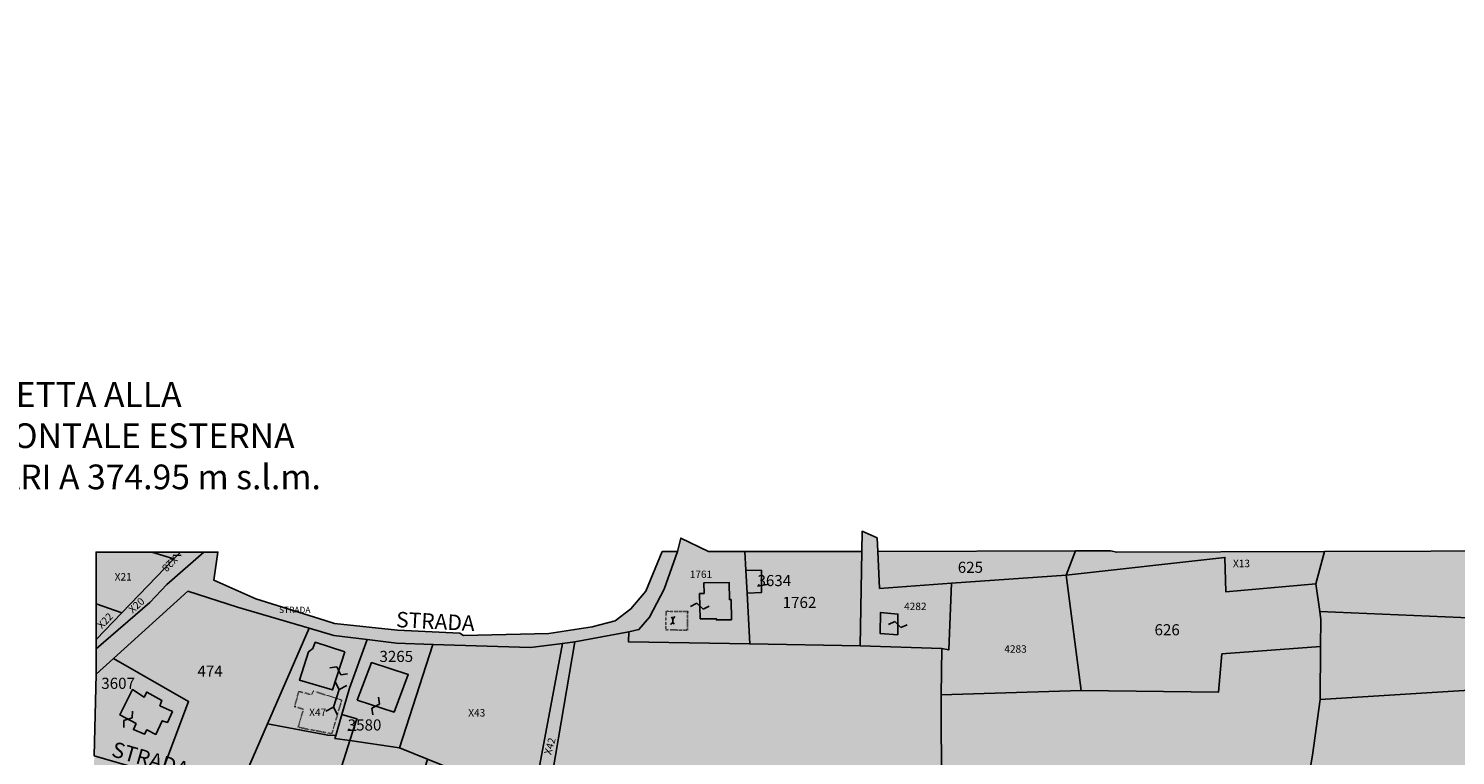
# Model space of a CAD drawing. Extents: x 1538956 to 1571595, y 5042519 to 5072519.
# Drawn here: x 1557411 to 1557873, y 5063302 to 5063537 of the extents above; entities that cross this region are included whole.
import ezdxf

# ---------------------------------------------------------------- set-up
doc = ezdxf.new("R2010")
doc.units = 0
doc.header["$LTSCALE"] = 2
doc.header["$MEASUREMENT"] = 0
for name, pattern in [('CONTINUA', [0]), ('FRECCETTA', [1, -1]), ('PUNTEGGIATA', [0.15, 0.025, -0.125])]:
    doc.linetypes.add(name, pattern=pattern)
for name, color, linetype in [('374', 1, 'Continuous'), ('base_cat_CONFINE', 92, 'CONTINUA'), ('base_cat_FABBRICATI', 92, 'CONTINUA'), ('base_cat_LINEEVARIE', 92, 'CONTINUA'), ('base_cat_PARTICELLE', 92, 'CONTINUA'), ('base_cat_ret_fabbricati', 254, 'CONTINUA'), ('base_cat_ret_foglio', 71, 'Continuous'), ('base_cat_SIMBOLI', 92, 'CONTINUA'), ('base_cat_STRADE', 92, 'CONTINUA'), ('base_cat_TESTI', 9, 'CONTINUA'), ('testo', 8, 'Continuous')]:
    doc.layers.add(name, color=color, linetype=linetype)
doc.styles.add('PC01', font='ARIAL.TTF')

# ---------------------------------------------------------------- blocks, each defined once
blk = doc.blocks.new('4', base_point=(5, 5))
at = {"layer": 'base_cat_SIMBOLI'}
for p, q in [((0, 7), (2, 5)), ((0, 3), (2, 5)), ((2, 5), (8, 5)), ((8, 5), (10, 7)), ((8, 5), (10, 3))]:
    blk.add_line(p, q, dxfattribs=at)
blk = doc.blocks.new('9', base_point=(5, 5))
at = {"layer": 'base_cat_SIMBOLI'}
for p, q in [((2, 5), (4, 6)), ((4, 6), (6, 4)), ((6, 4), (8, 5))]:
    blk.add_line(p, q, dxfattribs=at)

msp = doc.modelspace()

# ---------------------------------------------------------------- hatches: boundary and pattern name
at = {"layer": '374'}
h = msp.add_hatch(dxfattribs=at)
h.set_pattern_fill('ANSI31', color=256, scale=400, style=0)
h.paths.add_polyline_path([(1559258.08, 5063547.05), (1559242.28, 5063569.17), (1559176.86, 5063627.95), (1559166.13, 5063638.77), (1559111.17, 5063715.67), (1559100.96, 5063730.75), (1559045.47, 5063804.53), (1559023.95, 5063822.61), (1558980.22, 5063846.25), (1558914.97, 5063888.44), (1558886.55, 5063913.91), (1558849.15, 5063989.74), (1558841.56, 5064006.08), (1558827.64, 5064098.54), (1558804.15, 5064190.92), (1558791.42, 5064283.39), (1558797.71, 5064376.05), (1558824.14, 5064468.89), (1558828.91, 5064561.53), (1558815.2, 5064654), (1558777.53, 5064706.72), (1558740.26, 5064745.89), (1558712.18, 5064760.07), (1558647.27, 5064767.19), (1558582.5, 5064759.1), (1558550.04, 5064744.1), (1558518.21, 5064700.18), (1558475.23, 5064650.8), (1558454.45, 5064585.12), (1558447.7, 5064557.94), (1558390.56, 5064482.67), (1558338.2, 5064464.32), (1558325.91, 5064461.62), (1558263.16, 5064463.67), (1558196.17, 5064466.59), (1558162.16, 5064462.67), (1558131.45, 5064452.61), (1558080.02, 5064369.31), (1558128.83, 5064277.17), (1558133.15, 5064270.73), (1558170.13, 5064184.96), (1558199.39, 5064121.29), (1558224.35, 5064092.87), (1558264.71, 5064071.33), (1558329.85, 5064040.78), (1558375.81, 5064001.7), (1558395.43, 5063962.91), (1558412.63, 5063909.45), (1558444.72, 5063817.15), (1558455.46, 5063724.66), (1558462.74, 5063701.19), (1558483.41, 5063632.32), (1558492.26, 5063539.81), (1558502.07, 5063447.31), (1558530.57, 5063385.59), (1558545.7, 5063355.12), (1558581.99, 5063262.87), (1558532.17, 5063214.56), (1558467.36, 5063209.68), (1558402.55, 5063204.32), (1558337.59, 5063214.39), (1558272.72, 5063215.04), (1558207.66, 5063237.32), (1558188.16, 5063259.18), (1558142.02, 5063320.7), (1558111.68, 5063351.06), (1558076.64, 5063376.43), (1558011.42, 5063414.8), (1557946.73, 5063396.2), (1557932.08, 5063349.38), (1557932.79, 5063256.79), (1557937.68, 5063164.25), (1557925.04, 5063071.53), (1557885.31, 5063026.24), (1557820.77, 5062991.31), (1557796.37, 5062977.74), (1557756.36, 5062943.25), (1557741.8, 5062923.63), (1558023.48, 5062851.66, -0.009414), (1558241.28, 5062791.63), (1558244.39, 5062796.72), (1558276.41, 5062821.4), (1558340.96, 5062855.36), (1558389.48, 5062890.68), (1558405.39, 5062901.58), (1558470.24, 5062902.52), (1558488.65, 5062891.61), (1558535.57, 5062853.27), (1558573.78, 5062799.81), (1558601.24, 5062767.98), (1558666.21, 5062756.83), (1558730.73, 5062793.04), (1558737.3, 5062801.35), (1558765.93, 5062894.22), (1558793.89, 5062973.52), (1558803.99, 5062987.17), (1558858.37, 5063015.09), (1558923.06, 5063033.35), (1558987.97, 5063027.57), (1559052.61, 5063052.03), (1559084.9, 5063082.43), (1559116.86, 5063116.53), (1559181.85, 5063102.35), (1559204.73, 5063083.56), (1559247.23, 5063048.69), (1559312.06, 5063051.35), (1559376.81, 5063063.44), (1559441.85, 5063045.36), (1559507.22, 5062993.64), (1559572.23, 5062976.49), (1559613, 5062994.86), (1559571.5, 5063052.92), (1559555.23, 5063086.91), (1559505.59, 5063162.61), (1559496.4, 5063178.94), (1559439.91, 5063248.14), (1559422.62, 5063270.83), (1559374.19, 5063338.58), (1559359.73, 5063362.83), (1559308.48, 5063427.39), (1559288.93, 5063454.75)])
at = {"layer": 'base_cat_ret_fabbricati'}
h = msp.add_hatch(color=256, dxfattribs=at)
h.paths.add_polyline_path([(1558053, 5063082.94), (1558052.85, 5063080.01), (1558056.79, 5063079.65), (1558056.94, 5063082.58)])
h.paths.add_polyline_path([(1558058.14, 5063025.88), (1558067.71, 5063016.89), (1558074, 5063022.95), (1558069.31, 5063027.86), (1558073.68, 5063032.04), (1558068.89, 5063036.86)])
h.paths.add_polyline_path([(1557526.08, 5063006.81), (1557523.73, 5063001), (1557527.21, 5062999.64), (1557529.58, 5063005.42)])
h.paths.add_polyline_path([(1557505.98, 5063009.64), (1557514.86, 5063006.2), (1557516.52, 5063010.57), (1557518.31, 5063009.98), (1557519.84, 5063013.71), (1557518.16, 5063014.36), (1557519.95, 5063018.71), (1557511.11, 5063022.22)])
h.paths.add_polyline_path([(1557493.07, 5062979.26), (1557502.15, 5062975.33), (1557504.33, 5062980.03), (1557506.24, 5062979.29), (1557509.24, 5062985.88), (1557496.26, 5062991.29), (1557493.22, 5062984.38), (1557494.94, 5062983.62)])
h.paths.add_polyline_path([(1557859.58, 5063200.87), (1557859.32, 5063199.83), (1557858.69, 5063193.96), (1557858.48, 5063189.95), (1557867.18, 5063189.97), (1557867.57, 5063199.41), (1557867.74, 5063200.55), (1557867.93, 5063201.9), (1557867.94, 5063202.45), (1557860.88, 5063202.81), (1557859.99, 5063202.85), (1557859.87, 5063201.93)])
h.paths.add_polyline_path([(1557743.75, 5063019.61), (1557743.67, 5063018.55), (1557743.95, 5063018.52), (1557743.86, 5063017.87), (1557743.76, 5063016.64), (1557743.41, 5063013.24), (1557749.68, 5063012.62), (1557750.32, 5063019.04), (1557753.29, 5063018.79), (1557753.84, 5063023.89), (1557747.82, 5063024.47), (1557747.74, 5063023.63), (1557744.21, 5063023.97)])
h.paths.add_polyline_path([(1557517.45, 5063320.14), (1557529.39, 5063316.24), (1557533.96, 5063328.42), (1557522.09, 5063332.25)])
h.paths.add_polyline_path([(1557922.26, 5063254.97), (1557922.26, 5063252.43), (1557924, 5063252.51), (1557927.42, 5063276.64), (1557927.44, 5063284.9), (1557919.88, 5063284.9), (1557917.51, 5063282.07), (1557920.17, 5063279.25), (1557920.68, 5063277), (1557920.74, 5063274.69), (1557920.28, 5063274.69), (1557920.28, 5063273.53), (1557913.64, 5063273.82), (1557912.48, 5063259.66), (1557914.22, 5063259.37), (1557913.99, 5063251.92), (1557920.19, 5063252.19), (1557920.59, 5063255.05)])
h.paths.add_polyline_path([(1557692.47, 5063341.2), (1557692.56, 5063347.96), (1557686.89, 5063348.42), (1557686.79, 5063341.71)])
h.paths.add_polyline_path([(1557513.48, 5063335.7), (1557503.85, 5063338.82), (1557503.04, 5063336.79), (1557501.69, 5063335.77), (1557498.7, 5063326.62), (1557509.41, 5063323.44)])
h.paths.add_polyline_path([(1557571.92, 5063141.37), (1557561.44, 5063143), (1557560.73, 5063139.48), (1557562.82, 5063139.32), (1557562.82, 5063137.89), (1557571.29, 5063136.76)])
h.paths.add_polyline_path([(1557708.81, 5063137.6), (1557708.93, 5063132.4), (1557711.53, 5063132.46), (1557711.41, 5063137.66)])
h.paths.add_polyline_path([(1557449.98, 5063146.02), (1557449.8, 5063143.7), (1557453.22, 5063142.95), (1557453.59, 5063146.66), (1557454.27, 5063147.79), (1557451.27, 5063148.47)])
h.paths.add_polyline_path([(1557445.9, 5063312.54), (1557444.95, 5063310.59), (1557448.59, 5063309.11), (1557449.28, 5063310.48), (1557452.23, 5063309.01), (1557454.29, 5063313.43), (1557455.97, 5063312.91), (1557457.61, 5063316.38), (1557453.55, 5063318.28), (1557454.13, 5063320.02), (1557449.28, 5063322.71), (1557448.49, 5063321.08), (1557444.63, 5063323.5), (1557440.57, 5063315.33)])
h.paths.add_polyline_path([(1557730.76, 5063160.55), (1557731.14, 5063150.32), (1557733.52, 5063150.4), (1557739.13, 5063150.61), (1557742.07, 5063150.73), (1557741.69, 5063160.95)])
h.paths.add_polyline_path([(1557434.36, 5062995.63), (1557431.46, 5062996.58), (1557429.31, 5062989.7), (1557430.89, 5062989.19), (1557429.85, 5062985.46), (1557434.03, 5062984.28), (1557434.26, 5062984.99), (1557442.97, 5062982.35), (1557445.03, 5062989.1), (1557442.01, 5062990.02), (1557442.9, 5062993.12)])
h.paths.add_polyline_path([(1557705.11, 5063045.51), (1557705.05, 5063038.3), (1557710.48, 5063038.43), (1557710.48, 5063045.45)])
h.paths.add_polyline_path([(1557668.06, 5062830.51), (1557665.95, 5062832.03), (1557664.74, 5062830.37), (1557666.85, 5062828.84)])
h.paths.add_polyline_path([(1557526.63, 5062876.25), (1557529.91, 5062874.5), (1557531.45, 5062877.56), (1557528.19, 5062879.26)])
h.paths.add_polyline_path([(1557430.51, 5063039.47), (1557438.89, 5063032.55), (1557447.04, 5063043.3), (1557439.03, 5063049.16), (1557435.2, 5063044.38), (1557434.33, 5063045.06)])
h.paths.add_polyline_path([(1557576.98, 5063017.05), (1557572.01, 5063019.24), (1557568.78, 5063013.78), (1557573.81, 5063011.43)])
h.paths.add_polyline_path([(1557499.51, 5063262.28), (1557483.28, 5063267.81), (1557480.72, 5063258.76), (1557496.96, 5063253.48)])
h.paths.add_polyline_path([(1557660.64, 5063166.45), (1557662.58, 5063166.45), (1557662.93, 5063167.08), (1557671.46, 5063167.02), (1557671.46, 5063180.34), (1557664.36, 5063180.4), (1557664.41, 5063175.14), (1557660.58, 5063175.14)])
h.paths.add_polyline_path([(1557564.37, 5063007.91), (1557566.03, 5063010.71), (1557562.39, 5063012.64), (1557560.4, 5063009.88)])
h.paths.add_polyline_path([(1557557.51, 5063245.44), (1557559.12, 5063251.11), (1557547.07, 5063254.18), (1557545.23, 5063247.2), (1557552.75, 5063245.29), (1557553.06, 5063246.67)])
h.paths.add_polyline_path([(1557631.27, 5063126.05), (1557634.82, 5063124.33), (1557634.14, 5063122.97), (1557640.73, 5063119.74), (1557642.12, 5063122.55), (1557652.7, 5063117.36), (1557653.34, 5063118.57), (1557655.48, 5063117.55), (1557657.2, 5063121.1), (1557655.06, 5063122.12), (1557655.17, 5063122.3), (1557635.86, 5063131.8), (1557635.1, 5063132.87), (1557634.26, 5063133.39), (1557633.3, 5063133.16), (1557631.56, 5063131.92), (1557631.66, 5063131.73), (1557631.26, 5063131.44), (1557629.31, 5063127.49), (1557631.44, 5063126.42)])
h.paths.add_polyline_path([(1557794.78, 5063221.36), (1557794.97, 5063217.14), (1557799.37, 5063217.2), (1557799.07, 5063221.6)])
h.paths.add_polyline_path([(1557470.92, 5063217.26), (1557472.78, 5063217.31), (1557474.13, 5063217.01), (1557476.23, 5063214.41), (1557482.99, 5063212.51), (1557485.79, 5063222.58), (1557479.34, 5063224.62), (1557478.99, 5063223.82), (1557476.18, 5063224.57), (1557476.03, 5063225.82), (1557471.78, 5063227.47), (1557463.54, 5063222.25), (1557465.78, 5063218.75), (1557468.02, 5063218.61), (1557469.17, 5063216.41)])
h.paths.add_polyline_path([(1557606.73, 5062975.03), (1557602.45, 5062965.63), (1557609.72, 5062962.84), (1557611.38, 5062967.09), (1557613.47, 5062972.46)])
h.paths.add_polyline_path([(1557547.15, 5063219.33), (1557552.52, 5063230.6), (1557542.54, 5063234.9), (1557537.79, 5063223.63)])
h.paths.add_polyline_path([(1557508.73, 5063245.03), (1557506.5, 5063245.61), (1557505.96, 5063244.11), (1557504.55, 5063244.61), (1557502.12, 5063237.83), (1557503.53, 5063237.33), (1557502.39, 5063234.13), (1557510.2, 5063231.33), (1557514.38, 5063243)])
h.paths.add_polyline_path([(1558447.85, 5063275.58), (1558451.54, 5063272.24), (1558454.86, 5063275.21), (1558451.43, 5063278.75)])
h.paths.add_polyline_path([(1557466.36, 5063240.7), (1557491.3, 5063232.59), (1557494.27, 5063242.87), (1557469.29, 5063249.98)])
h.paths.add_polyline_path([(1557643.71, 5063354.76), (1557648.31, 5063354.93), (1557648.37, 5063362.07), (1557643.33, 5063362.19)])
h.paths.add_polyline_path([(1557632.24, 5063177.23), (1557632.46, 5063173.45), (1557624.09, 5063173.31), (1557624.16, 5063168.71), (1557627.65, 5063168.84), (1557627.3, 5063163.41), (1557639.02, 5063163.41), (1557638.81, 5063171.98), (1557644.04, 5063172.19), (1557643.85, 5063178.97)])
h.paths.add_polyline_path([(1557532.71, 5063256.92), (1557529.24, 5063249.29), (1557526.55, 5063250.08), (1557523.31, 5063240.66), (1557526.32, 5063239.59), (1557522.48, 5063230.23), (1557528.34, 5063227.78), (1557532, 5063237.04), (1557530.49, 5063237.67), (1557533.71, 5063246.32), (1557535.22, 5063245.95), (1557539.33, 5063254.71)])
h.paths.add_polyline_path([(1558038.64, 5063160.16), (1558038.14, 5063165.77), (1558034.23, 5063165.32), (1558034.52, 5063163), (1558031.4, 5063162.39), (1558031.41, 5063158.76), (1558034.53, 5063159.38)])
h.paths.add_polyline_path([(1557501.93, 5063208.29), (1557505.14, 5063216.95), (1557507, 5063221.78), (1557500.25, 5063224.35), (1557494.95, 5063210.53)])
h.paths.add_polyline_path([(1557527.65, 5063209.67), (1557532.21, 5063208.27), (1557531.93, 5063206.96), (1557536.59, 5063205.66), (1557538.64, 5063212.18), (1557531.47, 5063214.14), (1557532.4, 5063216.84), (1557519.26, 5063221.21), (1557515.53, 5063209.95), (1557526.81, 5063206.69)])
h.paths.add_polyline_path([(1557675.18, 5063120.37), (1557669.7, 5063121.95), (1557667.27, 5063122.7), (1557664.73, 5063113.96), (1557662.58, 5063114.63), (1557663.09, 5063115.78), (1557658.4, 5063117.85), (1557656.35, 5063113.61), (1557657.01, 5063113.52), (1557659.6, 5063112.99), (1557663.08, 5063111.49), (1557671.12, 5063107.23)])
h.paths.add_polyline_path([(1557879.85, 5063305.46), (1557886.25, 5063306.66), (1557884.36, 5063316.96), (1557877.94, 5063315.78)])
h.paths.add_polyline_path([(1557512.48, 5063315.48), (1557510.49, 5063308.62), (1557510.24, 5063307.73), (1557515.07, 5063307.02), (1557517.32, 5063314.11)])
h.paths.add_polyline_path([(1557458.73, 5063280.07), (1557454.66, 5063281.71), (1557451.26, 5063274.11), (1557450.3, 5063274.48), (1557448.65, 5063270.55), (1557453.33, 5063268.27), (1557453.86, 5063269.33), (1557455.46, 5063268.61), (1557460.82, 5063266.2), (1557465.39, 5063277.4)])
h.paths.add_polyline_path([(1558020.73, 5063245.96), (1558014.09, 5063245.58), (1558014.17, 5063243), (1558014.18, 5063238.9), (1558019.9, 5063239.35), (1558020.77, 5063239.38)])
h.paths.add_polyline_path([(1558224.58, 5063369.93), (1558226.21, 5063366.35), (1558230.19, 5063367.97), (1558228.9, 5063369.92)])
h.paths.add_polyline_path([(1557629.78, 5063354.58), (1557628.33, 5063354.57), (1557628.5, 5063346.42), (1557633.76, 5063346.47), (1557633.77, 5063346.06), (1557638.63, 5063346.11), (1557638.5, 5063352.67), (1557637.95, 5063352.66), (1557637.84, 5063358.2), (1557629.74, 5063358.11)])
at = {"layer": 'base_cat_ret_foglio'}
msp.add_hatch(color=256, dxfattribs=at).paths.add_polyline_path([(1558724.17, 5063192.82), (1558724.06, 5063245), (1558724.04, 5063255.83), (1558724.03, 5063260.04), (1558724.02, 5063263.18), (1558723.89, 5063327.52), (1558723.87, 5063336.85), (1558723.86, 5063342.2), (1558722.82, 5063371.45), (1558692.26, 5063371.38), (1558671.2, 5063371.32), (1558648, 5063371.26), (1558627.73, 5063371.21), (1558613.33, 5063371.17), (1558586.86, 5063371.11), (1558525.43, 5063370.95), (1558519.89, 5063370.94), (1558436, 5063370.72), (1558405.3, 5063370.64), (1558392.72, 5063370.61), (1558389.48, 5063370.6), (1558379.64, 5063370.58), (1558307.4, 5063370.39), (1558300.08, 5063370.38), (1558296.18, 5063370.37), (1558259.52, 5063370.27), (1558255.42, 5063369.88), (1558250.41, 5063369.89), (1558228.9, 5063369.92), (1558224.58, 5063369.93), (1558193.56, 5063369.98), (1558191.45, 5063370.17), (1558181.68, 5063370.06), (1558175.83, 5063369.99), (1558169.97, 5063369.93), (1558111.13, 5063369.26), (1558062.87, 5063368.72), (1558058.38, 5063368.67), (1558015.08, 5063368.18), (1557979.75, 5063368.42), (1557965.22, 5063368.52), (1557957.38, 5063368.57), (1557934.04, 5063368.5), (1557830.66, 5063368.17), (1557763.42, 5063367.95), (1557761.42, 5063368.42), (1557750.01, 5063368.39), (1557686.03, 5063368.21), (1557685.81, 5063372.62), (1557680.96, 5063374.77), (1557680.85, 5063368.22), (1557643.01, 5063368.19), (1557631.15, 5063368.18), (1557622.22, 5063372.54), (1557621.2, 5063368.17), (1557616.22, 5063368.16), (1557610.87, 5063355.33), (1557606.05, 5063349.62), (1557600.93, 5063345.81), (1557593.52, 5063343.87), (1557579.48, 5063341.67), (1557551.9, 5063341.02), (1557550.66, 5063341.73), (1557530.45, 5063342.75), (1557510.13, 5063344.96), (1557507.09, 5063345.91), (1557484.57, 5063352.94), (1557471, 5063358.95), (1557472.35, 5063368.03), (1557467.81, 5063368.03), (1557460.2, 5063368.02), (1557450.94, 5063368.01), (1557432.85, 5063367.99), (1557432.87, 5063351.29), (1557432.88, 5063339.75), (1557432.89, 5063336.69), (1557432.9, 5063328.5), (1557432.29, 5063302.13), (1557432.15, 5063296.22), (1557432.25, 5063274.3), (1557432.35, 5063251.86), (1557432.41, 5063238.95), (1557432.55, 5063207.56), (1557432.7, 5063174.34), (1557432.9, 5063130.5), (1557432.92, 5063126.8), (1557433.06, 5063096.39), (1557433.2, 5063064.35), (1557433.21, 5063062), (1557433.24, 5063055.37), (1557432.65, 5063051.49), (1557429.14, 5063035.38), (1557425.25, 5063020.16), (1557419.23, 5062998.65), (1557414.83, 5062983.12), (1557422.24, 5062980.82), (1557432.61, 5062977.29), (1557432.75, 5062953.66), (1557433.14, 5062888.8), (1557433.21, 5062876.62), (1557433.26, 5062868.81), (1557433.43, 5062840.46), (1557433.48, 5062832.28), (1557433.7, 5062796.01), (1557433.73, 5062790.5), (1557433.87, 5062767.09), (1557433.94, 5062754.86), (1557434.15, 5062720.41), (1557434.58, 5062648.29), (1557434.7, 5062629.11), (1557435.21, 5062543.88), (1557435.67, 5062467.61), (1557476.86, 5062461.61), (1557484.39, 5062461.69), (1557506.64, 5062504.05), (1557545.35, 5062572.32), (1557547.26, 5062580.83), (1557550.99, 5062593.4), (1557560.67, 5062630.22), (1557634.89, 5062609.7), (1557648.03, 5062634.22), (1557650.67, 5062637.52), (1557650.15, 5062639.08), (1557698.84, 5062700.6), (1557712.16, 5062713.91), (1557719.82, 5062719.21), (1557754.44, 5062740.93), (1557796.04, 5062763.29), (1557805.49, 5062771.76), (1557818.29, 5062785.54), (1557829.67, 5062796.27), (1557839.06, 5062800.06), (1557854.42, 5062803.92), (1557877.08, 5062807.03), (1557887.44, 5062807.58), (1557941.92, 5062807.26), (1557951.64, 5062809.88), (1557960.12, 5062812.88), (1557969.36, 5062817.49), (1558008.71, 5062840.28), (1558052.04, 5062867.05), (1558075.24, 5062883.47), (1558079.45, 5062904.34), (1558082.88, 5062933.35), (1558088.79, 5062953.7), (1558089.97, 5062956.81), (1558097.06, 5062962.5), (1558099.15, 5062963.05), (1558209.5, 5062969.09), (1558236.03, 5062981.63), (1558275.86, 5063001.85), (1558319.44, 5063023.75), (1558322.9, 5063024.8), (1558363.38, 5063025.29), (1558386.18, 5063027.43), (1558433.43, 5063030.75), (1558451.3, 5063029.29), (1558501.49, 5063022.3), (1558509.19, 5063020.15), (1558523.29, 5063014.84), (1558545.38, 5063003.28), (1558570.6, 5062991.02), (1558584.88, 5062988.94), (1558595.46, 5062993.35), (1558599.12, 5062995.79), (1558614.59, 5063006.55), (1558629.97, 5063017.34), (1558646.41, 5063026.95), (1558663.56, 5063037.25), (1558669, 5063040.75), (1558674.74, 5063045.38), (1558683.13, 5063052.37), (1558693.06, 5063063.42), (1558697.43, 5063069.79), (1558724.4, 5063072.7), (1558724.42, 5063073.76), (1558724.36, 5063101.44)])

# ---------------------------------------------------------------- linework, layer by layer
at = {"layer": 'base_cat_CONFINE'}
msp.add_lwpolyline([(1557934.04, 5063368.5), (1557830.66, 5063368.17), (1557763.42, 5063367.95), (1557761.42, 5063368.42), (1557750.01, 5063368.39), (1557686.03, 5063368.21), (1557685.81, 5063372.62), (1557680.96, 5063374.77), (1557680.85, 5063368.22), (1557643.01, 5063368.19), (1557631.15, 5063368.18), (1557622.22, 5063372.54), (1557621.2, 5063368.17), (1557616.22, 5063368.16), (1557610.87, 5063355.33), (1557606.05, 5063349.62), (1557600.93, 5063345.81), (1557593.52, 5063343.87), (1557579.48, 5063341.67), (1557551.9, 5063341.02), (1557550.66, 5063341.73), (1557530.45, 5063342.75), (1557510.13, 5063344.96), (1557507.09, 5063345.91), (1557484.57, 5063352.94), (1557471, 5063358.95), (1557472.35, 5063368.03), (1557467.81, 5063368.03), (1557460.2, 5063368.02), (1557450.94, 5063368.01), (1557432.85, 5063367.99), (1557432.87, 5063351.29), (1557432.88, 5063339.75), (1557432.89, 5063336.69), (1557432.9, 5063328.5), (1557432.29, 5063302.13)], dxfattribs=at)
at = {"layer": 'base_cat_FABBRICATI'}
for points in [[(1557643.71, 5063354.76), (1557648.31, 5063354.93), (1557648.37, 5063362.07), (1557643.33, 5063362.19), (1557643.71, 5063354.76)], [(1557629.78, 5063354.58), (1557628.33, 5063354.57), (1557628.5, 5063346.42), (1557633.76, 5063346.47), (1557633.77, 5063346.06), (1557638.63, 5063346.11), (1557638.5, 5063352.67), (1557637.95, 5063352.66), (1557637.84, 5063358.2), (1557629.74, 5063358.11), (1557629.78, 5063354.58)], [(1557692.47, 5063341.2), (1557692.56, 5063347.96), (1557686.89, 5063348.42), (1557686.79, 5063341.71), (1557692.47, 5063341.2)], [(1557513.48, 5063335.7), (1557503.85, 5063338.82), (1557503.04, 5063336.79), (1557501.69, 5063335.77), (1557498.7, 5063326.62), (1557509.41, 5063323.44), (1557513.48, 5063335.7)], [(1557517.45, 5063320.14), (1557529.39, 5063316.24), (1557533.96, 5063328.42), (1557522.09, 5063332.25), (1557517.45, 5063320.14)], [(1557445.9, 5063312.54), (1557444.95, 5063310.59), (1557448.59, 5063309.11), (1557449.28, 5063310.48), (1557452.23, 5063309.01), (1557454.29, 5063313.43), (1557455.97, 5063312.91), (1557457.61, 5063316.38), (1557453.55, 5063318.28), (1557454.13, 5063320.02), (1557449.28, 5063322.71), (1557448.49, 5063321.08), (1557444.63, 5063323.5), (1557440.57, 5063315.33), (1557445.9, 5063312.54)], [(1557512.48, 5063315.48), (1557510.49, 5063308.62), (1557510.24, 5063307.73), (1557515.07, 5063307.02), (1557517.32, 5063314.11), (1557512.48, 5063315.48)]]:
    msp.add_lwpolyline(points, close=True, dxfattribs=at)
at = {"layer": 'base_cat_LINEEVARIE', "linetype": 'PUNTEGGIATA'}
for points in [[(1557624.46, 5063348.75), (1557617.46, 5063348.86), (1557617.36, 5063342.86), (1557624.37, 5063342.75), (1557624.46, 5063348.75)], [(1557498.52, 5063322.92), (1557497.17, 5063318.03)], [(1557502.58, 5063321.89), (1557498.52, 5063322.92)], [(1557503.29, 5063323.05), (1557502.58, 5063321.89)], [(1557512.43, 5063320.15), (1557503.29, 5063323.05)], [(1557509.21, 5063309.22), (1557512.43, 5063320.15)], [(1557497.17, 5063318.03), (1557500.07, 5063317.13)], [(1557500.07, 5063317.13), (1557498.27, 5063311.34)], [(1557498.27, 5063311.34), (1557509.21, 5063309.22)]]:
    msp.add_lwpolyline(points, dxfattribs=at)
at = {"layer": 'base_cat_LINEEVARIE'}
msp.add_lwpolyline([(1557619.25, 5063347.09), (1557619.66, 5063346.26), (1557620.2, 5063347.07), (1557619.66, 5063346.26), (1557619.6, 5063345.21), (1557619.04, 5063344.69), (1557619.6, 5063345.21), (1557620.09, 5063344.65)], dxfattribs=at)
at = {"layer": 'base_cat_PARTICELLE', "linetype": 'FRECCETTA'}
for p, q in [((1557457.87, 5063367.01), (1557460.46, 5063366.89)), ((1557647.06, 5063357), (1557650.8, 5063357.63)), ((1557514.36, 5063310.28), (1557517.1, 5063310.34))]:
    msp.add_line(p, q, dxfattribs=at)
at = {"layer": 'base_cat_PARTICELLE'}
for points in [[(1557621.2, 5063368.17), (1557616.79, 5063356.02), (1557612.05, 5063346.92), (1557608.68, 5063342.96), (1557605.43, 5063342.17), (1557605.32, 5063338.97), (1557644.57, 5063338.28), (1557643.71, 5063354.76), (1557643.33, 5063362.19), (1557643.01, 5063368.19), (1557631.15, 5063368.18), (1557622.22, 5063372.54), (1557621.2, 5063368.17)], [(1557680.85, 5063368.22), (1557680.35, 5063337.65), (1557706.79, 5063336.77), (1557708.98, 5063336.34), (1557709.85, 5063357.91), (1557686.6, 5063356.25), (1557686.03, 5063368.21), (1557685.81, 5063372.62), (1557680.96, 5063374.77), (1557680.85, 5063368.22)], [(1557432.87, 5063351.29), (1557441.25, 5063348.41), (1557458.06, 5063365.81), (1557450.94, 5063368.01), (1557432.85, 5063367.99), (1557432.87, 5063351.29)], [(1557432.89, 5063336.69), (1557450.24, 5063351.73), (1557455.76, 5063357.52), (1557467.81, 5063368.03), (1557460.2, 5063368.02), (1557458.06, 5063365.81), (1557441.25, 5063348.41), (1557432.88, 5063339.75), (1557432.89, 5063336.69)], [(1557450.94, 5063368.01), (1557458.06, 5063365.81), (1557460.2, 5063368.02), (1557450.94, 5063368.01)], [(1557643.01, 5063368.19), (1557643.33, 5063362.19), (1557648.37, 5063362.07), (1557648.31, 5063354.93), (1557643.71, 5063354.76), (1557644.57, 5063338.28), (1557680.35, 5063337.65), (1557680.85, 5063368.22), (1557643.01, 5063368.19)], [(1557686.03, 5063368.21), (1557686.6, 5063356.25), (1557709.85, 5063357.91), (1557747.02, 5063360.57), (1557750.01, 5063368.39), (1557686.03, 5063368.21)], [(1557750.01, 5063368.39), (1557747.02, 5063360.57), (1557798.43, 5063366.29), (1557798.7, 5063355.18), (1557827.91, 5063357.69), (1557830.66, 5063368.17), (1557763.42, 5063367.95), (1557761.42, 5063368.42), (1557750.01, 5063368.39)], [(1557829.42, 5063337.41), (1557829.5, 5063346.14), (1557829.15, 5063348.74), (1557827.91, 5063357.69), (1557798.7, 5063355.18), (1557798.43, 5063366.29), (1557747.02, 5063360.57), (1557751.89, 5063323.23), (1557796.38, 5063322.73), (1557797.45, 5063335.07), (1557829.42, 5063337.41)], [(1557830.66, 5063368.17), (1557827.91, 5063357.69), (1557829.15, 5063348.74), (1557890.09, 5063346.23), (1557939.34, 5063334.63), (1557945.77, 5063363.22), (1557934.04, 5063368.5), (1557830.66, 5063368.17)], [(1557643.71, 5063354.76), (1557648.31, 5063354.93), (1557648.37, 5063362.07), (1557643.33, 5063362.19), (1557643.71, 5063354.76)], [(1557751.89, 5063323.23), (1557747.02, 5063360.57), (1557709.85, 5063357.91), (1557708.98, 5063336.34), (1557706.79, 5063336.77), (1557706.55, 5063321.78), (1557751.89, 5063323.23)], [(1557453.85, 5063295.79), (1557461.21, 5063293.62), (1557462.43, 5063293.47), (1557478.03, 5063288.63), (1557488.41, 5063312.41), (1557501.91, 5063343.36), (1557478.69, 5063350.15), (1557462.61, 5063355.34), (1557438.47, 5063333.54), (1557462.81, 5063319.69), (1557453.85, 5063295.79)], [(1557432.88, 5063339.75), (1557441.25, 5063348.41), (1557432.87, 5063351.29), (1557432.88, 5063339.75)], [(1557939.34, 5063334.63), (1557890.09, 5063346.23), (1557829.15, 5063348.74), (1557829.5, 5063346.14), (1557829.42, 5063337.41), (1557829.26, 5063320.28), (1557886.24, 5063323.86), (1557886.71, 5063327.23), (1557937.39, 5063316.75), (1557939.34, 5063334.63)], [(1557512.48, 5063315.48), (1557514.95, 5063324.02), (1557520.65, 5063339.7), (1557509.86, 5063341.04), (1557501.91, 5063343.36), (1557488.41, 5063312.41), (1557507.92, 5063308.75), (1557510.49, 5063308.62), (1557512.48, 5063315.48)], [(1557515.07, 5063307.02), (1557531.11, 5063304.66), (1557541.97, 5063338.13), (1557530.21, 5063338.52), (1557520.65, 5063339.7), (1557514.95, 5063324.02), (1557512.48, 5063315.48), (1557517.32, 5063314.11), (1557515.07, 5063307.02)], [(1557574.33, 5063287.24), (1557583.91, 5063338.45), (1557573.59, 5063337.09), (1557541.97, 5063338.13), (1557531.11, 5063304.66), (1557540.19, 5063301), (1557574.33, 5063287.24)], [(1557568.78, 5063256.25), (1557572.99, 5063255.12), (1557577.03, 5063279.11), (1557580.82, 5063297.12), (1557587.94, 5063338.98), (1557583.91, 5063338.45), (1557574.33, 5063287.24), (1557573.53, 5063283.44), (1557568.78, 5063256.25)], [(1557588.89, 5063252.7), (1557597.93, 5063249.76), (1557598.59, 5063246.31), (1557681.74, 5063224.34), (1557681.28, 5063255.76), (1557706.76, 5063257.64), (1557706.55, 5063321.78), (1557706.79, 5063336.77), (1557680.35, 5063337.65), (1557644.57, 5063338.28), (1557605.32, 5063338.97), (1557605.43, 5063342.17), (1557587.94, 5063338.98), (1557580.82, 5063297.12), (1557588.89, 5063252.7)], [(1557432.29, 5063302.13), (1557453.85, 5063295.79), (1557462.81, 5063319.69), (1557438.47, 5063333.54), (1557432.9, 5063328.5), (1557432.29, 5063302.13)], [(1557822.1, 5063273.9), (1557826.75, 5063302.29), (1557829.26, 5063320.28), (1557829.42, 5063337.41), (1557797.45, 5063335.07), (1557796.38, 5063322.73), (1557751.89, 5063323.23), (1557706.55, 5063321.78), (1557706.76, 5063257.64), (1557756.2, 5063274.8), (1557758.66, 5063257.28), (1557783.65, 5063264.27), (1557790.66, 5063265.16), (1557791.46, 5063270.61), (1557822.1, 5063273.9)], [(1557935.45, 5063295.23), (1557937.39, 5063316.75), (1557886.71, 5063327.23), (1557886.24, 5063323.86), (1557829.26, 5063320.28), (1557826.75, 5063302.29), (1557822.1, 5063273.9), (1557818.47, 5063252.9), (1557818.61, 5063231.67), (1557827.09, 5063232.74), (1557828.35, 5063232.83), (1557834.9, 5063233.29), (1557852.11, 5063234.51), (1557885.98, 5063237.95), (1557883.77, 5063263.13), (1557882.1, 5063285.8), (1557897.35, 5063287.53), (1557901.11, 5063289.39), (1557905.28, 5063290.61), (1557905.28, 5063292.93), (1557935.45, 5063295.23)], [(1557512.48, 5063315.48), (1557510.49, 5063308.62), (1557510.24, 5063307.73), (1557515.07, 5063307.02), (1557517.32, 5063314.11), (1557512.48, 5063315.48)], [(1557478.03, 5063288.63), (1557480.28, 5063287.93), (1557483.17, 5063286.56), (1557496.57, 5063282.06), (1557506.45, 5063279.78), (1557515.07, 5063307.02), (1557510.24, 5063307.73), (1557510.49, 5063308.62), (1557507.92, 5063308.75), (1557488.41, 5063312.41), (1557478.03, 5063288.63)], [(1557540.19, 5063301), (1557531.11, 5063304.66), (1557515.07, 5063307.02), (1557506.45, 5063279.78), (1557515.19, 5063276.89), (1557530.84, 5063269.51), (1557540.19, 5063301)]]:
    msp.add_lwpolyline(points, close=True, dxfattribs=at)
at = {"layer": 'base_cat_STRADE'}
msp.add_lwpolyline([(1557432.9, 5063328.5), (1557438.47, 5063333.54), (1557462.61, 5063355.34), (1557478.69, 5063350.15), (1557501.91, 5063343.36), (1557509.86, 5063341.04), (1557520.65, 5063339.7), (1557530.21, 5063338.52), (1557541.97, 5063338.13), (1557573.59, 5063337.09), (1557583.91, 5063338.45), (1557587.94, 5063338.98), (1557605.43, 5063342.17), (1557608.68, 5063342.96), (1557612.05, 5063346.92), (1557616.79, 5063356.02), (1557621.2, 5063368.17), (1557616.22, 5063368.16), (1557610.87, 5063355.33), (1557606.05, 5063349.62), (1557600.93, 5063345.81), (1557593.52, 5063343.87), (1557579.48, 5063341.67), (1557551.9, 5063341.02), (1557550.66, 5063341.73), (1557530.45, 5063342.75), (1557510.13, 5063344.96), (1557507.09, 5063345.91), (1557484.57, 5063352.94), (1557471, 5063358.95), (1557472.35, 5063368.03), (1557467.81, 5063368.03), (1557455.76, 5063357.52), (1557450.24, 5063351.73), (1557432.89, 5063336.69), (1557432.9, 5063328.5)], close=True, dxfattribs=at)

# ---------------------------------------------------------------- block references
at = {"layer": 'base_cat_SIMBOLI'}
for name, p, rotation in [('9', (1557628.41, 5063350.49), 1.203), ('9', (1557692.52, 5063344.58), 358.969), ('9', (1557511.45, 5063329.57), 341.607), ('4', (1557510.69, 5063320.7), 72.42699999999999), ('9', (1557523.42, 5063318.19), 71.911), ('9', (1557443.24, 5063313.93), 62.28499999999999)]:
    msp.add_blockref(name, p, dxfattribs=dict(at, rotation=rotation))

# ---------------------------------------------------------------- texts
at = {"layer": 'base_cat_PARTICELLE', "color": 9}
for s, rotation, p in [('X28', 225.304, (1557457.87, 5063367.01)), ('X20', 42.287, (1557444.73, 5063348.05)), ('X22', 45.955, (1557434.75, 5063342.99)), ('X42', 73.63, (1557580.2, 5063302.24))]:
    msp.add_text(s, height=2.4, rotation=rotation, dxfattribs=at).set_placement(p)
for s, height, p in [('X13', 2.4, (1557801.04, 5063363.13)), ('X21', 2.4, (1557438.91, 5063358.82)), ('1761', 2.4, (1557625.12, 5063359.62)), ('625', 3.6, (1557711.92, 5063361.29)), ('3634', 3.6, (1557647.06, 5063357)), ('1762', 3.6, (1557655.21, 5063349.92)), ('4282', 2.4, (1557694.54, 5063349.25)), ('626', 3.6, (1557775.64, 5063341.08)), ('4283', 2.4, (1557726.99, 5063335.46)), ('3265', 3.6, (1557524.64, 5063332.46)), ('474', 3.6, (1557465.7, 5063327.7)), ('3607', 3.6, (1557434.56, 5063323.75)), ('X47', 2.4, (1557501.88, 5063314.96)), ('X43', 2.4, (1557553.4, 5063314.81)), ('3580', 3.6, (1557514.36, 5063310.28))]:
    msp.add_text(s, height=height, dxfattribs=at).set_placement(p)
at = {"layer": 'base_cat_STRADE'}
msp.add_text('STRADA', height=2, dxfattribs=at).set_placement((1557492.11, 5063348.34))
at = {"layer": 'base_cat_TESTI'}
for rotation, p in [(357.036, (1557529.93, 5063343.75)), (344.029, (1557437.54, 5063302.02))]:
    msp.add_text('STRADA', height=5, rotation=rotation, dxfattribs=at).set_placement(p)
at = {"layer": 'testo', "insert": (1557404.35, 5063404.64), "char_height": 8, "width": 221.2094, "attachment_point": 5, "style": 'PC01'}
msp.add_mtext('AREA SOGGETTA ALLA\\PSUPERFICIE ORIZZONTALE ESTERNA\\PCON ELEVAZIONE PARI A 374.95 m s.l.m.', dxfattribs=at)

doc.saveas('drawing.dxf')
